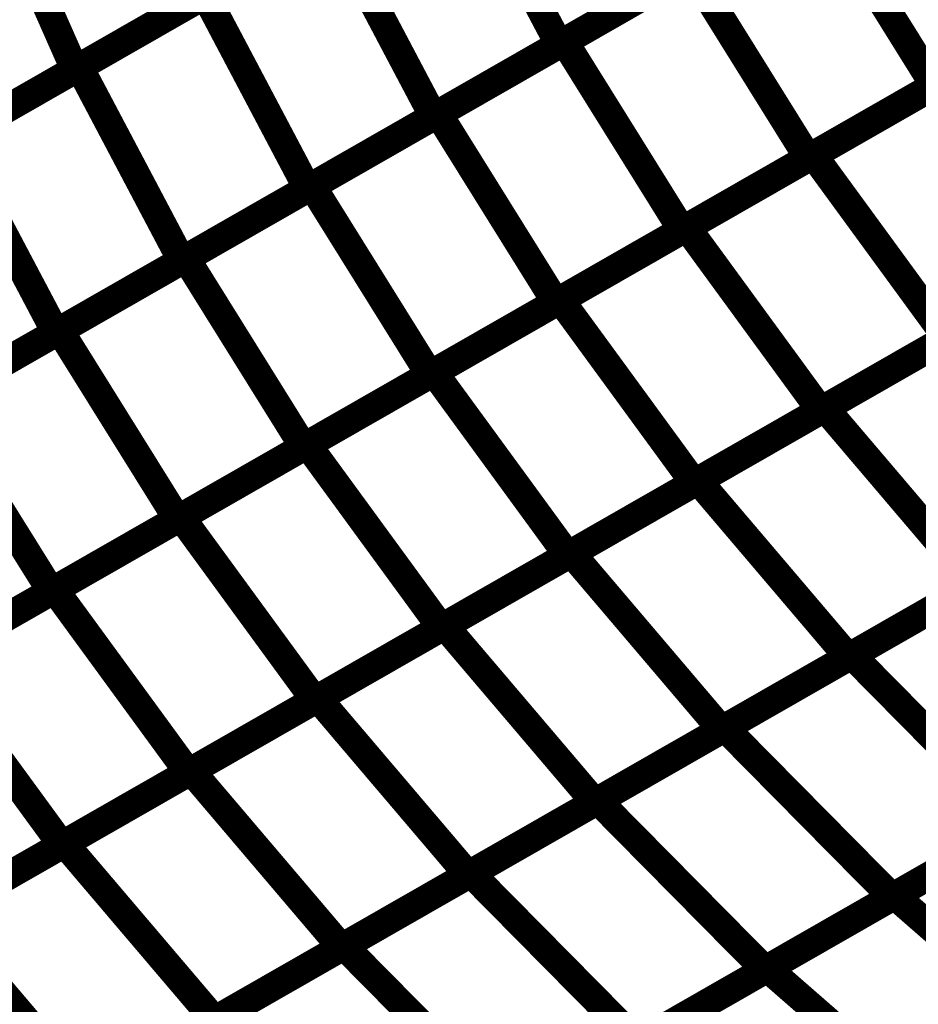
# Model space of a CAD drawing. Extents: x -1.49 to 0.87, y -1.28 to 3.26.
# Drawn here: x 0.03 to 0.13, y 0.22 to 0.32 of the extents above; entities that cross this region are included whole.
import ezdxf

# ---------------------------------------------------------------- set-up
doc = ezdxf.new("R2010")
doc.units = 0
doc.header["$MEASUREMENT"] = 0

msp = doc.modelspace()

# ---------------------------------------------------------------- linework, layer by layer
at = {"color": 118}
for points in [[(0.077457, 0.342118, 0.003, 0.003, 0), (0.088283, 0.321618, 0.003, 0.003, 0)], [(0.088283, 0.321618, 0.003, 0.003, 0), (0.077457, 0.342118, 0.003, 0.003, 0)], [(0.077457, 0.342118, 0.003, 0.003, 0), (0.088283, 0.321618, 0.003, 0.003, 0)], [(0.088283, 0.321618, 0.003, 0.003, 0), (0.077457, 0.342118, 0.003, 0.003, 0)], [(0.114929, 0.336882, 0.003, 0.003, 0), (0.088283, 0.321618, 0.003, 0.003, 0)], [(0.114929, 0.336882, 0.003, 0.003, 0), (0.088283, 0.321618, 0.003, 0.003, 0)], [(0.088835, 0.321937, 0.003, 0.003, 0), (0.115551, 0.337236, 0.003, 0.003, 0)], [(0.088835, 0.321937, 0.003, 0.003, 0), (0.115551, 0.337236, 0.003, 0.003, 0)], [(0.115551, 0.337236, 0.003, 0.003, 0), (0.128004, 0.317252, 0.003, 0.003, 0)], [(0.128004, 0.317252, 0.003, 0.003, 0), (0.115551, 0.337236, 0.003, 0.003, 0)], [(0.115551, 0.337236, 0.003, 0.003, 0), (0.128004, 0.317252, 0.003, 0.003, 0)], [(0.128004, 0.317252, 0.003, 0.003, 0), (0.115551, 0.337236, 0.003, 0.003, 0)], [(0.037488, 0.319228, 0.003, 0.003, 0), (0.064134, 0.334488, 0.003, 0.003, 0)], [(0.037488, 0.319228, 0.003, 0.003, 0), (0.064134, 0.334488, 0.003, 0.003, 0)], [(0.064134, 0.334488, 0.003, 0.003, 0), (0.074961, 0.313988, 0.003, 0.003, 0)], [(0.074961, 0.313988, 0.003, 0.003, 0), (0.064134, 0.334488, 0.003, 0.003, 0)], [(0.064134, 0.334488, 0.003, 0.003, 0), (0.074961, 0.313988, 0.003, 0.003, 0)], [(0.074961, 0.313988, 0.003, 0.003, 0), (0.064134, 0.334488, 0.003, 0.003, 0)], [(0.101606, 0.329252, 0.003, 0.003, 0), (0.074961, 0.313988, 0.003, 0.003, 0)], [(0.101606, 0.329252, 0.003, 0.003, 0), (0.074961, 0.313988, 0.003, 0.003, 0)], [(0.07548, 0.314287, 0.003, 0.003, 0), (0.102193, 0.329587, 0.003, 0.003, 0)], [(0.07548, 0.314287, 0.003, 0.003, 0), (0.102193, 0.329587, 0.003, 0.003, 0)], [(0.102193, 0.329587, 0.003, 0.003, 0), (0.114646, 0.309602, 0.003, 0.003, 0)], [(0.114646, 0.309602, 0.003, 0.003, 0), (0.102193, 0.329587, 0.003, 0.003, 0)], [(0.102193, 0.329587, 0.003, 0.003, 0), (0.114646, 0.309602, 0.003, 0.003, 0)], [(0.114646, 0.309602, 0.003, 0.003, 0), (0.102193, 0.329587, 0.003, 0.003, 0)], [(0.024165, 0.311598, 0.003, 0.003, 0), (0.050807, 0.326858, 0.003, 0.003, 0)], [(0.024165, 0.311598, 0.003, 0.003, 0), (0.050807, 0.326858, 0.003, 0.003, 0)], [(0.050807, 0.326858, 0.003, 0.003, 0), (0.061634, 0.306358, 0.003, 0.003, 0)], [(0.061634, 0.306358, 0.003, 0.003, 0), (0.050807, 0.326858, 0.003, 0.003, 0)], [(0.050807, 0.326858, 0.003, 0.003, 0), (0.061634, 0.306358, 0.003, 0.003, 0)], [(0.061634, 0.306358, 0.003, 0.003, 0), (0.050807, 0.326858, 0.003, 0.003, 0)], [(0.141362, 0.324902, 0.003, 0.003, 0), (0.114646, 0.309602, 0.003, 0.003, 0)], [(0.141362, 0.324902, 0.003, 0.003, 0), (0.114646, 0.309602, 0.003, 0.003, 0)], [(0.062122, 0.306638, 0.003, 0.003, 0), (0.088835, 0.321937, 0.003, 0.003, 0)], [(0.062122, 0.306638, 0.003, 0.003, 0), (0.088835, 0.321937, 0.003, 0.003, 0)], [(0.088835, 0.321937, 0.003, 0.003, 0), (0.101291, 0.301953, 0.003, 0.003, 0)], [(0.101291, 0.301953, 0.003, 0.003, 0), (0.088835, 0.321937, 0.003, 0.003, 0)], [(0.088835, 0.321937, 0.003, 0.003, 0), (0.101291, 0.301953, 0.003, 0.003, 0)], [(0.101291, 0.301953, 0.003, 0.003, 0), (0.088835, 0.321937, 0.003, 0.003, 0)], [(0.088283, 0.321618, 0.003, 0.003, 0), (0.061634, 0.306358, 0.003, 0.003, 0)], [(0.088283, 0.321618, 0.003, 0.003, 0), (0.061634, 0.306358, 0.003, 0.003, 0)], [(0.010843, 0.303969, 0.003, 0.003, 0), (0.037488, 0.319228, 0.003, 0.003, 0)], [(0.010843, 0.303969, 0.003, 0.003, 0), (0.037488, 0.319228, 0.003, 0.003, 0)], [(0.037488, 0.319228, 0.003, 0.003, 0), (0.048315, 0.298728, 0.003, 0.003, 0)], [(0.048315, 0.298728, 0.003, 0.003, 0), (0.037488, 0.319228, 0.003, 0.003, 0)], [(0.037488, 0.319228, 0.003, 0.003, 0), (0.048315, 0.298728, 0.003, 0.003, 0)], [(0.048315, 0.298728, 0.003, 0.003, 0), (0.037488, 0.319228, 0.003, 0.003, 0)], [(0.128004, 0.317252, 0.003, 0.003, 0), (0.101291, 0.301953, 0.003, 0.003, 0)], [(0.128004, 0.317252, 0.003, 0.003, 0), (0.101291, 0.301953, 0.003, 0.003, 0)], [(0.074961, 0.313988, 0.003, 0.003, 0), (0.048315, 0.298728, 0.003, 0.003, 0)], [(0.074961, 0.313988, 0.003, 0.003, 0), (0.048315, 0.298728, 0.003, 0.003, 0)], [(0.048764, 0.298988, 0.003, 0.003, 0), (0.07548, 0.314287, 0.003, 0.003, 0)], [(0.048764, 0.298988, 0.003, 0.003, 0), (0.07548, 0.314287, 0.003, 0.003, 0)], [(0.07548, 0.314287, 0.003, 0.003, 0), (0.087933, 0.294303, 0.003, 0.003, 0)], [(0.087933, 0.294303, 0.003, 0.003, 0), (0.07548, 0.314287, 0.003, 0.003, 0)], [(0.07548, 0.314287, 0.003, 0.003, 0), (0.087933, 0.294303, 0.003, 0.003, 0)], [(0.087933, 0.294303, 0.003, 0.003, 0), (0.07548, 0.314287, 0.003, 0.003, 0)], [(0.024165, 0.311598, 0.003, 0.003, 0), (0.034992, 0.291098, 0.003, 0.003, 0)], [(0.034992, 0.291098, 0.003, 0.003, 0), (0.024165, 0.311598, 0.003, 0.003, 0)], [(0.024165, 0.311598, 0.003, 0.003, 0), (0.034992, 0.291098, 0.003, 0.003, 0)], [(0.034992, 0.291098, 0.003, 0.003, 0), (0.024165, 0.311598, 0.003, 0.003, 0)], [(0.114646, 0.309602, 0.003, 0.003, 0), (0.087933, 0.294303, 0.003, 0.003, 0)], [(0.114646, 0.309602, 0.003, 0.003, 0), (0.087933, 0.294303, 0.003, 0.003, 0)], [(0.088413, 0.294579, 0.003, 0.003, 0), (0.115193, 0.309917, 0.003, 0.003, 0)], [(0.088413, 0.294579, 0.003, 0.003, 0), (0.115193, 0.309917, 0.003, 0.003, 0)], [(0.115193, 0.309917, 0.003, 0.003, 0), (0.12935, 0.290535, 0.003, 0.003, 0)], [(0.115193, 0.309917, 0.003, 0.003, 0), (0.12935, 0.290535, 0.003, 0.003, 0)], [(0.061634, 0.306358, 0.003, 0.003, 0), (0.034992, 0.291098, 0.003, 0.003, 0)], [(0.061634, 0.306358, 0.003, 0.003, 0), (0.034992, 0.291098, 0.003, 0.003, 0)], [(0.035406, 0.291339, 0.003, 0.003, 0), (0.062122, 0.306638, 0.003, 0.003, 0)], [(0.035406, 0.291339, 0.003, 0.003, 0), (0.062122, 0.306638, 0.003, 0.003, 0)], [(0.062122, 0.306638, 0.003, 0.003, 0), (0.074575, 0.286654, 0.003, 0.003, 0)], [(0.074575, 0.286654, 0.003, 0.003, 0), (0.062122, 0.306638, 0.003, 0.003, 0)], [(0.062122, 0.306638, 0.003, 0.003, 0), (0.074575, 0.286654, 0.003, 0.003, 0)], [(0.074575, 0.286654, 0.003, 0.003, 0), (0.062122, 0.306638, 0.003, 0.003, 0)], [(0.101291, 0.301953, 0.003, 0.003, 0), (0.074575, 0.286654, 0.003, 0.003, 0)], [(0.101291, 0.301953, 0.003, 0.003, 0), (0.074575, 0.286654, 0.003, 0.003, 0)], [(0.075024, 0.286909, 0.003, 0.003, 0), (0.101803, 0.302248, 0.003, 0.003, 0)], [(0.075024, 0.286909, 0.003, 0.003, 0), (0.101803, 0.302248, 0.003, 0.003, 0)], [(0.101803, 0.302248, 0.003, 0.003, 0), (0.115961, 0.282866, 0.003, 0.003, 0)], [(0.101803, 0.302248, 0.003, 0.003, 0), (0.115961, 0.282866, 0.003, 0.003, 0)], [(0.022047, 0.283685, 0.003, 0.003, 0), (0.048764, 0.298988, 0.003, 0.003, 0)], [(0.022047, 0.283685, 0.003, 0.003, 0), (0.048764, 0.298988, 0.003, 0.003, 0)], [(0.048764, 0.298988, 0.003, 0.003, 0), (0.061217, 0.279004, 0.003, 0.003, 0)], [(0.061217, 0.279004, 0.003, 0.003, 0), (0.048764, 0.298988, 0.003, 0.003, 0)], [(0.048764, 0.298988, 0.003, 0.003, 0), (0.061217, 0.279004, 0.003, 0.003, 0)], [(0.061217, 0.279004, 0.003, 0.003, 0), (0.048764, 0.298988, 0.003, 0.003, 0)], [(0.048315, 0.298728, 0.003, 0.003, 0), (0.021669, 0.283469, 0.003, 0.003, 0)], [(0.048315, 0.298728, 0.003, 0.003, 0), (0.021669, 0.283469, 0.003, 0.003, 0)], [(0.087933, 0.294303, 0.003, 0.003, 0), (0.061217, 0.279004, 0.003, 0.003, 0)], [(0.087933, 0.294303, 0.003, 0.003, 0), (0.061217, 0.279004, 0.003, 0.003, 0)], [(0.061634, 0.27924, 0.003, 0.003, 0), (0.088413, 0.294579, 0.003, 0.003, 0)], [(0.061634, 0.27924, 0.003, 0.003, 0), (0.088413, 0.294579, 0.003, 0.003, 0)], [(0.088413, 0.294579, 0.003, 0.003, 0), (0.102571, 0.275197, 0.003, 0.003, 0)], [(0.102571, 0.275197, 0.003, 0.003, 0), (0.088413, 0.294579, 0.003, 0.003, 0)], [(0.088413, 0.294579, 0.003, 0.003, 0), (0.102571, 0.275197, 0.003, 0.003, 0)], [(0.102571, 0.275197, 0.003, 0.003, 0), (0.088413, 0.294579, 0.003, 0.003, 0)], [(0.034992, 0.291098, 0.003, 0.003, 0), (0.008346, 0.275839, 0.003, 0.003, 0)], [(0.034992, 0.291098, 0.003, 0.003, 0), (0.008346, 0.275839, 0.003, 0.003, 0)], [(0.008693, 0.276039, 0.003, 0.003, 0), (0.035406, 0.291339, 0.003, 0.003, 0)], [(0.008693, 0.276039, 0.003, 0.003, 0), (0.035406, 0.291339, 0.003, 0.003, 0)], [(0.035406, 0.291339, 0.003, 0.003, 0), (0.047862, 0.271354, 0.003, 0.003, 0)], [(0.047862, 0.271354, 0.003, 0.003, 0), (0.035406, 0.291339, 0.003, 0.003, 0)], [(0.035406, 0.291339, 0.003, 0.003, 0), (0.047862, 0.271354, 0.003, 0.003, 0)], [(0.047862, 0.271354, 0.003, 0.003, 0), (0.035406, 0.291339, 0.003, 0.003, 0)], [(0.12935, 0.290535, 0.003, 0.003, 0), (0.102571, 0.275197, 0.003, 0.003, 0)], [(0.12935, 0.290535, 0.003, 0.003, 0), (0.102571, 0.275197, 0.003, 0.003, 0)], [(0.102996, 0.275441, 0.003, 0.003, 0), (0.129835, 0.290811, 0.003, 0.003, 0)], [(0.102996, 0.275441, 0.003, 0.003, 0), (0.129835, 0.290811, 0.003, 0.003, 0)], [(0.074575, 0.286654, 0.003, 0.003, 0), (0.047862, 0.271354, 0.003, 0.003, 0)], [(0.074575, 0.286654, 0.003, 0.003, 0), (0.047862, 0.271354, 0.003, 0.003, 0)], [(0.048244, 0.271575, 0.003, 0.003, 0), (0.075024, 0.286909, 0.003, 0.003, 0)], [(0.048244, 0.271575, 0.003, 0.003, 0), (0.075024, 0.286909, 0.003, 0.003, 0)], [(0.075024, 0.286909, 0.003, 0.003, 0), (0.089181, 0.267528, 0.003, 0.003, 0)], [(0.089181, 0.267528, 0.003, 0.003, 0), (0.075024, 0.286909, 0.003, 0.003, 0)], [(0.075024, 0.286909, 0.003, 0.003, 0), (0.089181, 0.267528, 0.003, 0.003, 0)], [(0.089181, 0.267528, 0.003, 0.003, 0), (0.075024, 0.286909, 0.003, 0.003, 0)], [(0.022047, 0.283685, 0.003, 0.003, 0), (0.034504, 0.263705, 0.003, 0.003, 0)], [(0.034504, 0.263705, 0.003, 0.003, 0), (0.022047, 0.283685, 0.003, 0.003, 0)], [(0.022047, 0.283685, 0.003, 0.003, 0), (0.034504, 0.263705, 0.003, 0.003, 0)], [(0.034504, 0.263705, 0.003, 0.003, 0), (0.022047, 0.283685, 0.003, 0.003, 0)], [(0.089579, 0.267756, 0.003, 0.003, 0), (0.116417, 0.283126, 0.003, 0.003, 0)], [(0.089579, 0.267756, 0.003, 0.003, 0), (0.116417, 0.283126, 0.003, 0.003, 0)], [(0.116417, 0.283126, 0.003, 0.003, 0), (0.132315, 0.264429, 0.003, 0.003, 0)], [(0.116417, 0.283126, 0.003, 0.003, 0), (0.132315, 0.264429, 0.003, 0.003, 0)], [(0.115961, 0.282866, 0.003, 0.003, 0), (0.089181, 0.267528, 0.003, 0.003, 0)], [(0.115961, 0.282866, 0.003, 0.003, 0), (0.089181, 0.267528, 0.003, 0.003, 0)], [(0.061217, 0.279004, 0.003, 0.003, 0), (0.034504, 0.263705, 0.003, 0.003, 0)], [(0.061217, 0.279004, 0.003, 0.003, 0), (0.034504, 0.263705, 0.003, 0.003, 0)], [(0.034858, 0.263906, 0.003, 0.003, 0), (0.061634, 0.27924, 0.003, 0.003, 0)], [(0.034858, 0.263906, 0.003, 0.003, 0), (0.061634, 0.27924, 0.003, 0.003, 0)], [(0.061634, 0.27924, 0.003, 0.003, 0), (0.075791, 0.259862, 0.003, 0.003, 0)], [(0.075791, 0.259862, 0.003, 0.003, 0), (0.061634, 0.27924, 0.003, 0.003, 0)], [(0.061634, 0.27924, 0.003, 0.003, 0), (0.075791, 0.259862, 0.003, 0.003, 0)], [(0.075791, 0.259862, 0.003, 0.003, 0), (0.061634, 0.27924, 0.003, 0.003, 0)], [(0.102571, 0.275197, 0.003, 0.003, 0), (0.075791, 0.259862, 0.003, 0.003, 0)], [(0.102571, 0.275197, 0.003, 0.003, 0), (0.075791, 0.259862, 0.003, 0.003, 0)], [(0.076161, 0.260071, 0.003, 0.003, 0), (0.102996, 0.275441, 0.003, 0.003, 0)], [(0.076161, 0.260071, 0.003, 0.003, 0), (0.102996, 0.275441, 0.003, 0.003, 0)], [(0.102996, 0.275441, 0.003, 0.003, 0), (0.118894, 0.256744, 0.003, 0.003, 0)], [(0.118894, 0.256744, 0.003, 0.003, 0), (0.102996, 0.275441, 0.003, 0.003, 0)], [(0.102996, 0.275441, 0.003, 0.003, 0), (0.118894, 0.256744, 0.003, 0.003, 0)], [(0.118894, 0.256744, 0.003, 0.003, 0), (0.102996, 0.275441, 0.003, 0.003, 0)], [(0.145732, 0.272114, 0.003, 0.003, 0), (0.118894, 0.256744, 0.003, 0.003, 0)], [(0.145732, 0.272114, 0.003, 0.003, 0), (0.118894, 0.256744, 0.003, 0.003, 0)], [(0.047862, 0.271354, 0.003, 0.003, 0), (0.021146, 0.256055, 0.003, 0.003, 0)], [(0.047862, 0.271354, 0.003, 0.003, 0), (0.021146, 0.256055, 0.003, 0.003, 0)], [(0.021469, 0.256236, 0.003, 0.003, 0), (0.048244, 0.271575, 0.003, 0.003, 0)], [(0.021469, 0.256236, 0.003, 0.003, 0), (0.048244, 0.271575, 0.003, 0.003, 0)], [(0.048244, 0.271575, 0.003, 0.003, 0), (0.062402, 0.252193, 0.003, 0.003, 0)], [(0.062402, 0.252193, 0.003, 0.003, 0), (0.048244, 0.271575, 0.003, 0.003, 0)], [(0.048244, 0.271575, 0.003, 0.003, 0), (0.062402, 0.252193, 0.003, 0.003, 0)], [(0.062402, 0.252193, 0.003, 0.003, 0), (0.048244, 0.271575, 0.003, 0.003, 0)], [(0.089181, 0.267528, 0.003, 0.003, 0), (0.062402, 0.252193, 0.003, 0.003, 0)], [(0.089181, 0.267528, 0.003, 0.003, 0), (0.062402, 0.252193, 0.003, 0.003, 0)], [(0.062744, 0.252386, 0.003, 0.003, 0), (0.089579, 0.267756, 0.003, 0.003, 0)], [(0.062744, 0.252386, 0.003, 0.003, 0), (0.089579, 0.267756, 0.003, 0.003, 0)], [(0.089579, 0.267756, 0.003, 0.003, 0), (0.105476, 0.249059, 0.003, 0.003, 0)], [(0.105476, 0.249059, 0.003, 0.003, 0), (0.089579, 0.267756, 0.003, 0.003, 0)], [(0.089579, 0.267756, 0.003, 0.003, 0), (0.105476, 0.249059, 0.003, 0.003, 0)], [(0.105476, 0.249059, 0.003, 0.003, 0), (0.089579, 0.267756, 0.003, 0.003, 0)], [(0.132315, 0.264429, 0.003, 0.003, 0), (0.105476, 0.249059, 0.003, 0.003, 0)], [(0.132315, 0.264429, 0.003, 0.003, 0), (0.105476, 0.249059, 0.003, 0.003, 0)], [(0.034504, 0.263705, 0.003, 0.003, 0), (0.007787, 0.248406, 0.003, 0.003, 0)], [(0.034504, 0.263705, 0.003, 0.003, 0), (0.007787, 0.248406, 0.003, 0.003, 0)], [(0.008079, 0.248571, 0.003, 0.003, 0), (0.034858, 0.263906, 0.003, 0.003, 0)], [(0.008079, 0.248571, 0.003, 0.003, 0), (0.034858, 0.263906, 0.003, 0.003, 0)], [(0.034858, 0.263906, 0.003, 0.003, 0), (0.049016, 0.244524, 0.003, 0.003, 0)], [(0.049016, 0.244524, 0.003, 0.003, 0), (0.034858, 0.263906, 0.003, 0.003, 0)], [(0.034858, 0.263906, 0.003, 0.003, 0), (0.049016, 0.244524, 0.003, 0.003, 0)], [(0.049016, 0.244524, 0.003, 0.003, 0), (0.034858, 0.263906, 0.003, 0.003, 0)], [(0.075791, 0.259862, 0.003, 0.003, 0), (0.049016, 0.244524, 0.003, 0.003, 0)], [(0.075791, 0.259862, 0.003, 0.003, 0), (0.049016, 0.244524, 0.003, 0.003, 0)], [(0.049327, 0.244705, 0.003, 0.003, 0), (0.076161, 0.260071, 0.003, 0.003, 0)], [(0.049327, 0.244705, 0.003, 0.003, 0), (0.076161, 0.260071, 0.003, 0.003, 0)], [(0.076161, 0.260071, 0.003, 0.003, 0), (0.092059, 0.241374, 0.003, 0.003, 0)], [(0.092059, 0.241374, 0.003, 0.003, 0), (0.076161, 0.260071, 0.003, 0.003, 0)], [(0.076161, 0.260071, 0.003, 0.003, 0), (0.092059, 0.241374, 0.003, 0.003, 0)], [(0.092059, 0.241374, 0.003, 0.003, 0), (0.076161, 0.260071, 0.003, 0.003, 0)], [(0.021469, 0.256236, 0.003, 0.003, 0), (0.035626, 0.236854, 0.003, 0.003, 0)], [(0.035626, 0.236854, 0.003, 0.003, 0), (0.021469, 0.256236, 0.003, 0.003, 0)], [(0.021469, 0.256236, 0.003, 0.003, 0), (0.035626, 0.236854, 0.003, 0.003, 0)], [(0.035626, 0.236854, 0.003, 0.003, 0), (0.021469, 0.256236, 0.003, 0.003, 0)], [(0.118894, 0.256744, 0.003, 0.003, 0), (0.092059, 0.241374, 0.003, 0.003, 0)], [(0.118894, 0.256744, 0.003, 0.003, 0), (0.092059, 0.241374, 0.003, 0.003, 0)], [(0.062402, 0.252193, 0.003, 0.003, 0), (0.035626, 0.236854, 0.003, 0.003, 0)], [(0.062402, 0.252193, 0.003, 0.003, 0), (0.035626, 0.236854, 0.003, 0.003, 0)], [(0.035909, 0.23702, 0.003, 0.003, 0), (0.062744, 0.252386, 0.003, 0.003, 0)], [(0.035909, 0.23702, 0.003, 0.003, 0), (0.062744, 0.252386, 0.003, 0.003, 0)], [(0.062744, 0.252386, 0.003, 0.003, 0), (0.078642, 0.233689, 0.003, 0.003, 0)], [(0.078642, 0.233689, 0.003, 0.003, 0), (0.062744, 0.252386, 0.003, 0.003, 0)], [(0.062744, 0.252386, 0.003, 0.003, 0), (0.078642, 0.233689, 0.003, 0.003, 0)], [(0.078642, 0.233689, 0.003, 0.003, 0), (0.062744, 0.252386, 0.003, 0.003, 0)], [(0.105476, 0.249059, 0.003, 0.003, 0), (0.078642, 0.233689, 0.003, 0.003, 0)], [(0.105476, 0.249059, 0.003, 0.003, 0), (0.078642, 0.233689, 0.003, 0.003, 0)], [(0.022488, 0.229335, 0.003, 0.003, 0), (0.049327, 0.244705, 0.003, 0.003, 0)], [(0.022488, 0.229335, 0.003, 0.003, 0), (0.049327, 0.244705, 0.003, 0.003, 0)], [(0.049327, 0.244705, 0.003, 0.003, 0), (0.065224, 0.226008, 0.003, 0.003, 0)], [(0.065224, 0.226008, 0.003, 0.003, 0), (0.049327, 0.244705, 0.003, 0.003, 0)], [(0.049327, 0.244705, 0.003, 0.003, 0), (0.065224, 0.226008, 0.003, 0.003, 0)], [(0.065224, 0.226008, 0.003, 0.003, 0), (0.049327, 0.244705, 0.003, 0.003, 0)], [(0.049016, 0.244524, 0.003, 0.003, 0), (0.022236, 0.229189, 0.003, 0.003, 0)], [(0.049016, 0.244524, 0.003, 0.003, 0), (0.022236, 0.229189, 0.003, 0.003, 0)], [(0.092059, 0.241374, 0.003, 0.003, 0), (0.065224, 0.226008, 0.003, 0.003, 0)], [(0.092059, 0.241374, 0.003, 0.003, 0), (0.065224, 0.226008, 0.003, 0.003, 0)], [(0.035626, 0.236854, 0.003, 0.003, 0), (0.008846, 0.22152, 0.003, 0.003, 0)], [(0.035626, 0.236854, 0.003, 0.003, 0), (0.008846, 0.22152, 0.003, 0.003, 0)], [(0.009071, 0.22165, 0.003, 0.003, 0), (0.035909, 0.23702, 0.003, 0.003, 0)], [(0.009071, 0.22165, 0.003, 0.003, 0), (0.035909, 0.23702, 0.003, 0.003, 0)], [(0.035909, 0.23702, 0.003, 0.003, 0), (0.051807, 0.218323, 0.003, 0.003, 0)], [(0.051807, 0.218323, 0.003, 0.003, 0), (0.035909, 0.23702, 0.003, 0.003, 0)], [(0.035909, 0.23702, 0.003, 0.003, 0), (0.051807, 0.218323, 0.003, 0.003, 0)], [(0.051807, 0.218323, 0.003, 0.003, 0), (0.035909, 0.23702, 0.003, 0.003, 0)], [(0.078642, 0.233689, 0.003, 0.003, 0), (0.051807, 0.218323, 0.003, 0.003, 0)], [(0.078642, 0.233689, 0.003, 0.003, 0), (0.051807, 0.218323, 0.003, 0.003, 0)], [(0.022488, 0.229335, 0.003, 0.003, 0), (0.038386, 0.210638, 0.003, 0.003, 0)], [(0.038386, 0.210638, 0.003, 0.003, 0), (0.022488, 0.229335, 0.003, 0.003, 0)], [(0.022488, 0.229335, 0.003, 0.003, 0), (0.038386, 0.210638, 0.003, 0.003, 0)], [(0.038386, 0.210638, 0.003, 0.003, 0), (0.022488, 0.229335, 0.003, 0.003, 0)], [(0.065224, 0.226008, 0.003, 0.003, 0), (0.038386, 0.210638, 0.003, 0.003, 0)], [(0.065224, 0.226008, 0.003, 0.003, 0), (0.038386, 0.210638, 0.003, 0.003, 0)]]:
    msp.add_lwpolyline(points, format="xyseb", dxfattribs=at)
at = {"color": 128}
for points in [[(0.02776, 0.339874, 0.003, 0.003, 0), (0.037004, 0.318953, 0.003, 0.003, 0)], [(0.037004, 0.318953, 0.003, 0.003, 0), (0.02776, 0.339874, 0.003, 0.003, 0)], [(0.02776, 0.339874, 0.003, 0.003, 0), (0.037004, 0.318953, 0.003, 0.003, 0)], [(0.037004, 0.318953, 0.003, 0.003, 0), (0.02776, 0.339874, 0.003, 0.003, 0)], [(0.063571, 0.334169, 0.003, 0.003, 0), (0.037004, 0.318953, 0.003, 0.003, 0)], [(0.063571, 0.334169, 0.003, 0.003, 0), (0.037004, 0.318953, 0.003, 0.003, 0)], [(0.050287, 0.326559, 0.003, 0.003, 0), (0.023717, 0.311343, 0.003, 0.003, 0)], [(0.050287, 0.326559, 0.003, 0.003, 0), (0.023717, 0.311343, 0.003, 0.003, 0)], [(0.037004, 0.318953, 0.003, 0.003, 0), (0.010433, 0.303736, 0.003, 0.003, 0)], [(0.037004, 0.318953, 0.003, 0.003, 0), (0.010433, 0.303736, 0.003, 0.003, 0)]]:
    msp.add_lwpolyline(points, format="xyseb", dxfattribs=at)
at = {"color": 0}
for points in [[(0.115193, 0.309917, 0.003, 0.003, 0), (0.141972, 0.325252, 0.003, 0.003, 0)], [(0.115193, 0.309917, 0.003, 0.003, 0), (0.141972, 0.325252, 0.003, 0.003, 0)], [(0.101803, 0.302248, 0.003, 0.003, 0), (0.128583, 0.317583, 0.003, 0.003, 0)], [(0.101803, 0.302248, 0.003, 0.003, 0), (0.128583, 0.317583, 0.003, 0.003, 0)], [(0.12935, 0.290535, 0.003, 0.003, 0), (0.115193, 0.309917, 0.003, 0.003, 0)], [(0.12935, 0.290535, 0.003, 0.003, 0), (0.115193, 0.309917, 0.003, 0.003, 0)], [(0.115961, 0.282866, 0.003, 0.003, 0), (0.101803, 0.302248, 0.003, 0.003, 0)], [(0.115961, 0.282866, 0.003, 0.003, 0), (0.101803, 0.302248, 0.003, 0.003, 0)], [(0.14274, 0.298201, 0.003, 0.003, 0), (0.115961, 0.282866, 0.003, 0.003, 0)], [(0.14274, 0.298201, 0.003, 0.003, 0), (0.115961, 0.282866, 0.003, 0.003, 0)], [(0.116417, 0.283126, 0.003, 0.003, 0), (0.143252, 0.298496, 0.003, 0.003, 0)], [(0.116417, 0.283126, 0.003, 0.003, 0), (0.143252, 0.298496, 0.003, 0.003, 0)], [(0.132315, 0.264429, 0.003, 0.003, 0), (0.116417, 0.283126, 0.003, 0.003, 0)], [(0.132315, 0.264429, 0.003, 0.003, 0), (0.116417, 0.283126, 0.003, 0.003, 0)], [(0.119264, 0.256957, 0.003, 0.003, 0), (0.146146, 0.27235, 0.003, 0.003, 0)], [(0.119264, 0.256957, 0.003, 0.003, 0), (0.146146, 0.27235, 0.003, 0.003, 0)], [(0.105823, 0.24926, 0.003, 0.003, 0), (0.132705, 0.264654, 0.003, 0.003, 0)], [(0.105823, 0.24926, 0.003, 0.003, 0), (0.132705, 0.264654, 0.003, 0.003, 0)], [(0.092378, 0.241559, 0.003, 0.003, 0), (0.119264, 0.256957, 0.003, 0.003, 0)], [(0.092378, 0.241559, 0.003, 0.003, 0), (0.119264, 0.256957, 0.003, 0.003, 0)], [(0.119264, 0.256957, 0.003, 0.003, 0), (0.136969, 0.239039, 0.003, 0.003, 0)], [(0.136969, 0.239039, 0.003, 0.003, 0), (0.119264, 0.256957, 0.003, 0.003, 0)], [(0.119264, 0.256957, 0.003, 0.003, 0), (0.136969, 0.239039, 0.003, 0.003, 0)], [(0.136969, 0.239039, 0.003, 0.003, 0), (0.119264, 0.256957, 0.003, 0.003, 0)], [(0.078937, 0.233858, 0.003, 0.003, 0), (0.105823, 0.24926, 0.003, 0.003, 0)], [(0.078937, 0.233858, 0.003, 0.003, 0), (0.105823, 0.24926, 0.003, 0.003, 0)], [(0.105823, 0.24926, 0.003, 0.003, 0), (0.123528, 0.231339, 0.003, 0.003, 0)], [(0.123528, 0.231339, 0.003, 0.003, 0), (0.105823, 0.24926, 0.003, 0.003, 0)], [(0.105823, 0.24926, 0.003, 0.003, 0), (0.123528, 0.231339, 0.003, 0.003, 0)], [(0.123528, 0.231339, 0.003, 0.003, 0), (0.105823, 0.24926, 0.003, 0.003, 0)], [(0.150409, 0.246736, 0.003, 0.003, 0), (0.123528, 0.231339, 0.003, 0.003, 0)], [(0.150409, 0.246736, 0.003, 0.003, 0), (0.123528, 0.231339, 0.003, 0.003, 0)], [(0.123807, 0.2315, 0.003, 0.003, 0), (0.150732, 0.246921, 0.003, 0.003, 0)], [(0.123807, 0.2315, 0.003, 0.003, 0), (0.150732, 0.246921, 0.003, 0.003, 0)], [(0.065496, 0.226161, 0.003, 0.003, 0), (0.092378, 0.241559, 0.003, 0.003, 0)], [(0.065496, 0.226161, 0.003, 0.003, 0), (0.092378, 0.241559, 0.003, 0.003, 0)], [(0.092378, 0.241559, 0.003, 0.003, 0), (0.110083, 0.223642, 0.003, 0.003, 0)], [(0.110083, 0.223642, 0.003, 0.003, 0), (0.092378, 0.241559, 0.003, 0.003, 0)], [(0.092378, 0.241559, 0.003, 0.003, 0), (0.110083, 0.223642, 0.003, 0.003, 0)], [(0.110083, 0.223642, 0.003, 0.003, 0), (0.092378, 0.241559, 0.003, 0.003, 0)], [(0.136969, 0.239039, 0.003, 0.003, 0), (0.110083, 0.223642, 0.003, 0.003, 0)], [(0.136969, 0.239039, 0.003, 0.003, 0), (0.110083, 0.223642, 0.003, 0.003, 0)], [(0.110343, 0.223791, 0.003, 0.003, 0), (0.137268, 0.239209, 0.003, 0.003, 0)], [(0.110343, 0.223791, 0.003, 0.003, 0), (0.137268, 0.239209, 0.003, 0.003, 0)], [(0.052051, 0.218461, 0.003, 0.003, 0), (0.078937, 0.233858, 0.003, 0.003, 0)], [(0.052051, 0.218461, 0.003, 0.003, 0), (0.078937, 0.233858, 0.003, 0.003, 0)], [(0.078937, 0.233858, 0.003, 0.003, 0), (0.096642, 0.215941, 0.003, 0.003, 0)], [(0.096642, 0.215941, 0.003, 0.003, 0), (0.078937, 0.233858, 0.003, 0.003, 0)], [(0.078937, 0.233858, 0.003, 0.003, 0), (0.096642, 0.215941, 0.003, 0.003, 0)], [(0.096642, 0.215941, 0.003, 0.003, 0), (0.078937, 0.233858, 0.003, 0.003, 0)], [(0.123528, 0.231339, 0.003, 0.003, 0), (0.096642, 0.215941, 0.003, 0.003, 0)], [(0.123528, 0.231339, 0.003, 0.003, 0), (0.096642, 0.215941, 0.003, 0.003, 0)], [(0.096882, 0.216079, 0.003, 0.003, 0), (0.123807, 0.2315, 0.003, 0.003, 0)], [(0.096882, 0.216079, 0.003, 0.003, 0), (0.123807, 0.2315, 0.003, 0.003, 0)], [(0.123807, 0.2315, 0.003, 0.003, 0), (0.14337, 0.214445, 0.003, 0.003, 0)], [(0.14337, 0.214445, 0.003, 0.003, 0), (0.123807, 0.2315, 0.003, 0.003, 0)], [(0.123807, 0.2315, 0.003, 0.003, 0), (0.14337, 0.214445, 0.003, 0.003, 0)], [(0.14337, 0.214445, 0.003, 0.003, 0), (0.123807, 0.2315, 0.003, 0.003, 0)], [(0.03861, 0.210764, 0.003, 0.003, 0), (0.065496, 0.226161, 0.003, 0.003, 0)], [(0.03861, 0.210764, 0.003, 0.003, 0), (0.065496, 0.226161, 0.003, 0.003, 0)], [(0.065496, 0.226161, 0.003, 0.003, 0), (0.083201, 0.208244, 0.003, 0.003, 0)], [(0.083201, 0.208244, 0.003, 0.003, 0), (0.065496, 0.226161, 0.003, 0.003, 0)], [(0.065496, 0.226161, 0.003, 0.003, 0), (0.083201, 0.208244, 0.003, 0.003, 0)], [(0.083201, 0.208244, 0.003, 0.003, 0), (0.065496, 0.226161, 0.003, 0.003, 0)], [(0.083421, 0.20837, 0.003, 0.003, 0), (0.110343, 0.223791, 0.003, 0.003, 0)], [(0.083421, 0.20837, 0.003, 0.003, 0), (0.110343, 0.223791, 0.003, 0.003, 0)], [(0.110343, 0.223791, 0.003, 0.003, 0), (0.129906, 0.206736, 0.003, 0.003, 0)], [(0.129906, 0.206736, 0.003, 0.003, 0), (0.110343, 0.223791, 0.003, 0.003, 0)], [(0.110343, 0.223791, 0.003, 0.003, 0), (0.129906, 0.206736, 0.003, 0.003, 0)], [(0.129906, 0.206736, 0.003, 0.003, 0), (0.110343, 0.223791, 0.003, 0.003, 0)], [(0.110083, 0.223642, 0.003, 0.003, 0), (0.083201, 0.208244, 0.003, 0.003, 0)], [(0.110083, 0.223642, 0.003, 0.003, 0), (0.083201, 0.208244, 0.003, 0.003, 0)]]:
    msp.add_lwpolyline(points, format="xyseb", dxfattribs=at)

doc.saveas('drawing.dxf')
